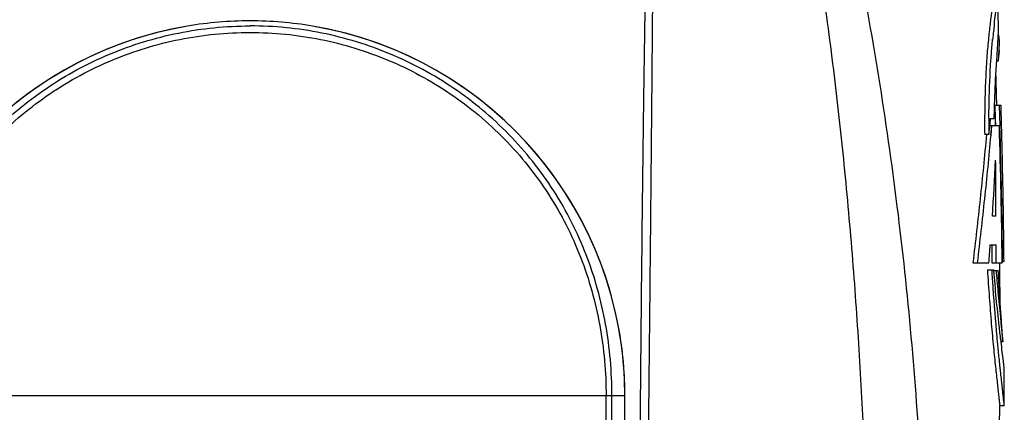
# Model space of a CAD drawing. Units: inches. Extents: x -168 to -22, y -6 to 87.
# Drawn here: x -64 to -59, y 59 to 61 of the extents above; entities that cross this region are included whole.
import ezdxf

# ---------------------------------------------------------------- set-up
doc = ezdxf.new("R2010")
doc.units = ezdxf.units.IN
doc.header["$MEASUREMENT"] = 0

msp = doc.modelspace()

# ---------------------------------------------------------------- linework, layer by layer
at = {"color": 250, "linetype": 'Continuous'}
for p, q in [((-58.6843, 61.2631), (-58.6897, 61.4093)), ((-58.7079, 61.2663), (-58.7076, 61.2692)), ((-58.6945, 61.063), (-58.6924, 61.094)), ((-58.6946, 61.0614), (-58.6945, 61.063)), ((-58.6946, 61.0606), (-58.6945, 61.0622)), ((-58.6865, 61.0617), (-58.6946, 61.0617)), ((-58.7062, 60.8143), (-58.706, 60.8216)), ((-58.7014, 60.7419), (-58.7035, 60.8139)), ((-58.7004, 60.6998), (-58.7035, 60.8139)), ((-58.67, 60.8139), (-58.7035, 60.8139)), ((-58.6799, 60.8139), (-58.6766, 60.7005)), ((-58.6799, 60.8139), (-58.6768, 60.7005)), ((-58.667, 60.7007), (-58.67, 60.8139)), ((-58.6672, 60.7007), (-58.67, 60.8139)), ((-58.7317, 60.7119), (-58.7288, 60.7417)), ((-58.7288, 60.7417), (-58.7087, 60.7417)), ((-58.7002, 60.6998), (-58.7014, 60.7419)), ((-58.7377, 60.6523), (-58.7616, 60.6523)), ((-58.6796, 60.7004), (-58.7329, 60.7004)), ((-58.7235, 60.7004), (-58.7283, 60.6492)), ((-58.7235, 60.7004), (-58.728, 60.6492)), ((-58.6989, 60.1964), (-58.7185, 60.1964)), ((-58.7306, 60.0359), (-58.6976, 60.0359)), ((-58.6636, 59.9356), (-58.6637, 59.9447)), ((-58.6636, 59.9356), (-58.6637, 59.9447)), ((-58.6636, 59.9447), (-58.6536, 59.9447)), ((-58.6636, 59.9413), (-58.6597, 59.9413)), ((-58.8273, 59.9356), (-58.7378, 59.9356)), ((-58.7465, 59.8979), (-58.7105, 59.8979)), ((-58.7226, 59.8979), (-58.7224, 59.8942)), ((-58.7209, 59.9356), (-58.6636, 59.9356)), ((-58.7103, 59.8951), (-58.7105, 59.8979)), ((-58.7105, 59.8943), (-58.686, 59.8943)), ((-58.7101, 59.893), (-58.7103, 59.8951)), ((-58.6769, 59.8943), (-58.6772, 59.9355)), ((-58.6768, 59.8943), (-58.6771, 59.9355)), ((-58.6703, 59.4964), (-58.6715, 59.5069)), ((-58.6915, 59.4947), (-58.6913, 59.4924)), ((-58.6699, 59.4932), (-58.6703, 59.4964)), ((-58.6607, 59.4961), (-58.6702, 59.4961)), ((-58.6766, 59.3489), (-58.6735, 59.3199)), ((-58.652, 59.3501), (-58.6543, 59.3675)), ((-62.8604, 59.1942), (-64.8467, 59.1939)), ((-60.8741, 59.1939), (-62.8604, 59.1942)), ((-60.8741, 54.6681), (-60.8741, 59.1939)), ((-60.8415, 54.6682), (-60.8415, 59.1942)), ((-60.7687, 59.1942), (-60.8415, 59.1942)), ((-60.7687, 54.8296), (-60.7687, 59.1942)), ((-60.7687, 54.8387), (-60.7687, 59.1939)), ((-58.6776, 59.1025), (-58.6771, 59.1412)), ((-58.6772, 59.141), (-58.6771, 59.1412)), ((-58.6772, 59.141), (-58.6535, 59.141)), ((-58.6536, 59.141), (-58.6535, 59.1412)), ((-58.7449, 57.3743), (-58.6776, 59.1025))]:
    msp.add_line(p, q, dxfattribs=at)
msp.add_lwpolyline([(-58.6843, 61.2631), (-58.686, 61.3117), (-58.6878, 61.3605), (-58.6897, 61.4093)], dxfattribs=at)
for centre, radius, start, end in [((-62.8604, 59.1939), 2.0917, 99.5961, 180), ((-62.8604, 59.1941), 2.0917, 99.597, 170.4435), ((-62.8602, 59.1924), 2.0935, 90.0042, 99.5927), ((-62.8606, 59.1924), 2.0935, 80.4074, 89.9958), ((-62.8604, 59.1941), 2.0917, 9.5567, 80.4031), ((-62.8604, 59.1939), 2.0917, 0, 80.4041), ((-54.9336, 60.8142), 3.8013, 173.1705, 173.7485), ((-54.9279, 60.8137), 3.807, 173.7499, 174.4319), ((-110.846, 59.3759), 52.1723, 1.57942, 1.77534), ((-81.6313, 61.5665), 22.9374, 357.93908, 358.12073), ((-52.3148, 60.7061), 6.4232, 179.67068, 180.04177), ((-73.1928, 62.1471), 14.5322, 354.09599, 354.33208), ((-52.1853, 60.7062), 6.5765, 180.04112, 180.46972), ((-52.1086, 60.7063), 6.6293, 180.04282, 180.46695), ((-107.5588, 59.2947), 48.8994, 0.76167, 1.64735), ((-107.2776, 59.3384), 48.6201, 0.71449, 1.60534), ((-82.1118, 61.723), 23.443, 356.26623, 357.02901), ((-94.2525, 62.5283), 35.6092, 355.82464, 355.98648), ((-102.1931, 59.5233), 43.5179, 0.26911, 0.48844), ((-62.8622, 59.194), 2.0935, 0.0045, 9.5524), ((-50.286, 60.2974), 8.4438, 185.26145, 185.45515), ((-96.5975, 59.5214), 37.9459, 359.42581, 359.74127)]:
    msp.add_arc(centre, radius, start, end, dxfattribs=at)
for points, knots in [([(-60.4575, 64.9705), (-60.428, 64.8869), (-60.37, 64.7192), (-60.2901, 64.4656), (-60.2172, 64.2101), (-60.149, 63.9534), (-60.0848, 63.6957), (-60.0239, 63.4372), (-59.9666, 63.1778), (-59.9127, 62.9175), (-59.8625, 62.6564), (-59.8158, 62.3946), (-59.7709, 62.1323), (-59.7132, 61.782), (-59.647, 61.3429), (-59.5802, 60.814), (-59.5259, 60.2834), (-59.4821, 59.7518), (-59.4484, 59.2193), (-59.4244, 58.6863), (-59.409, 58.1531), (-59.3987, 57.4423), (-59.4, 56.9091), (-59.4051, 56.5538)], [0, 0, 0, 0, 0.031225, 0.062425, 0.093599, 0.124756, 0.15591, 0.187075, 0.218252, 0.249438, 0.280632, 0.311836, 0.343059, 0.3743, 0.436819, 0.49937, 0.561947, 0.624541, 0.687145, 0.749747, 0.812341, 0.874919, 1, 1, 1, 1]), ([(-59.5015, 53.482), (-59.4547, 53.7201), (-59.368, 54.1981), (-59.2612, 54.9195), (-59.1803, 55.645), (-59.1312, 56.2517), (-59.105, 56.7381), (-59.0877, 57.2252), (-59.0823, 57.8346), (-59.1021, 58.5657), (-59.1474, 59.2957), (-59.2175, 60.0238), (-59.3132, 60.749), (-59.434, 61.4705), (-59.5578, 62.0676), (-59.6731, 62.5414), (-59.7679, 62.8946), (-59.8717, 63.2451), (-59.9825, 63.5933), (-60.0977, 63.9397), (-60.2143, 64.2849), (-60.3331, 64.6289), (-60.4153, 64.8569), (-60.4574, 64.9705)], [0, 0, 0, 0, 0.062291, 0.124679, 0.187152, 0.249649, 0.280914, 0.31219, 0.37475, 0.43732, 0.499891, 0.562465, 0.625045, 0.687633, 0.750218, 0.78151, 0.812798, 0.844081, 0.875352, 0.90659, 0.93777, 0.968898, 1, 1, 1, 1]), ([(-60.6405, 62.4105), (-60.6425, 62.2818), (-60.6468, 62.0238), (-60.6531, 61.6352), (-60.6595, 61.2438), (-60.667, 60.7163), (-60.6751, 60.0527), (-60.6828, 59.254), (-60.69, 58.4545), (-60.697, 57.6556), (-60.7037, 56.8573), (-60.7086, 56.3253), (-60.7111, 56.0593)], [0, 0, 0, 0, 0.060802, 0.1219, 0.183537, 0.245706, 0.371079, 0.496997, 0.622938, 0.748717, 0.87436, 1, 1, 1, 1]), ([(-60.6692, 56.0594), (-60.6663, 56.3256), (-60.6606, 56.8581), (-60.6528, 57.5237), (-60.6471, 58.0561), (-60.6412, 58.5888), (-60.6353, 59.1214), (-60.6297, 59.6539), (-60.6255, 60.0526), (-60.6219, 60.4504), (-60.6181, 60.8464), (-60.6146, 61.24), (-60.612, 61.6309), (-60.6093, 62.0193), (-60.6073, 62.2774), (-60.6064, 62.4063)], [0, 0, 0, 0, 0.125859, 0.251686, 0.314606, 0.377542, 0.503451, 0.566378, 0.629228, 0.691926, 0.754365, 0.816412, 0.877974, 0.939113, 1, 1, 1, 1]), ([(-58.7133, 61.4093), (-58.7132, 61.4067), (-58.714, 61.3994), (-58.7157, 61.3857), (-58.7184, 61.3663), (-58.7219, 61.3414), (-58.7261, 61.3112), (-58.7325, 61.2612), (-58.7408, 61.1872), (-58.7496, 61.0855), (-58.7565, 60.9685), (-58.761, 60.8387), (-58.7619, 60.7483), (-58.7618, 60.7015)], [0, 0, 0, 0, 0.011277, 0.030774, 0.058449, 0.094029, 0.137059, 0.187119, 0.307035, 0.451547, 0.618037, 0.802283, 1, 1, 1, 1]), ([(-58.7076, 61.2692), (-58.7054, 61.2873), (-58.7013, 61.3195), (-58.6961, 61.357), (-58.6928, 61.3806), (-58.6911, 61.3933), (-58.69, 61.4024), (-58.6896, 61.4074), (-58.6897, 61.4093)], [0, 0, 0, 0, 0.387881, 0.688627, 0.80373, 0.894103, 0.959532, 1, 1, 1, 1]), ([(-64.8793, 59.1942), (-64.8793, 59.2611), (-64.8736, 59.3951), (-64.847, 59.5944), (-64.8023, 59.7905), (-64.7183, 60.0449), (-64.5963, 60.2856), (-64.4402, 60.5035), (-64.307, 60.6544), (-64.1594, 60.7911), (-63.9453, 60.9525), (-63.7079, 61.0808), (-63.4558, 61.1718), (-63.2605, 61.2212), (-63.0615, 61.2509), (-62.9274, 61.2575), (-62.8604, 61.2575)], [0, 0, 0, 0, 0.062497, 0.124999, 0.187494, 0.24999, 0.374836, 0.437359, 0.499883, 0.562401, 0.624918, 0.749813, 0.812366, 0.874913, 0.937468, 1, 1, 1, 1]), ([(-60.8415, 59.1942), (-60.8415, 59.2611), (-60.8472, 59.3951), (-60.8738, 59.5944), (-60.9185, 59.7905), (-61.0025, 60.0449), (-61.1245, 60.2856), (-61.2806, 60.5035), (-61.4138, 60.6544), (-61.5614, 60.7911), (-61.7755, 60.9525), (-62.0129, 61.0808), (-62.2651, 61.1718), (-62.525, 61.2376), (-62.7266, 61.2576), (-62.8604, 61.2575)], [0, 0, 0, 0, 0.062507, 0.12502, 0.187525, 0.250031, 0.374897, 0.43743, 0.499965, 0.562493, 0.625019, 0.749932, 0.812495, 0.87505, 1, 1, 1, 1]), ([(-58.686, 61.1988), (-58.6854, 61.2113), (-58.6844, 61.2327), (-58.6839, 61.2542), (-58.6843, 61.2631)], [0, 0, 0, 0, 0.584564, 1, 1, 1, 1]), ([(-64.8467, 59.1939), (-64.8467, 59.3255), (-64.8236, 59.5892), (-64.717, 59.9716), (-64.5668, 60.2669), (-64.413, 60.4809), (-64.2385, 60.6784), (-63.9843, 60.8906), (-63.693, 61.0478), (-63.4452, 61.1372), (-63.1898, 61.2017), (-62.9918, 61.2214), (-62.8604, 61.2214)], [0, 0, 0, 0, 0.125034, 0.250054, 0.375033, 0.437596, 0.500155, 0.625092, 0.75001, 0.812543, 0.875081, 1, 1, 1, 1]), ([(-62.8604, 61.2214), (-62.729, 61.2214), (-62.531, 61.2017), (-62.2757, 61.1372), (-62.0278, 61.0478), (-61.7365, 60.8906), (-61.4824, 60.6784), (-61.3078, 60.4809), (-61.154, 60.2669), (-61.0038, 59.9716), (-60.8972, 59.5892), (-60.8741, 59.3255), (-60.8741, 59.1939)], [0, 0, 0, 0, 0.124919, 0.187457, 0.24999, 0.374908, 0.499845, 0.562404, 0.624967, 0.749946, 0.874966, 1, 1, 1, 1]), ([(-58.6851, 61.2077), (-58.6838, 61.2038), (-58.6821, 61.1943), (-58.6815, 61.1846), (-58.6813, 61.179)], [0, 0, 0, 0, 0.417633, 1, 1, 1, 1]), ([(-58.7266, 61.0666), (-58.7259, 61.0769), (-58.7231, 61.1158), (-58.7197, 61.1546), (-58.717, 61.1831)], [0, 0, 0, 0, 0.266166, 1, 1, 1, 1]), ([(-58.6924, 61.094), (-58.6921, 61.0988), (-58.6909, 61.1173), (-58.6897, 61.1358), (-58.6888, 61.1495)], [0, 0, 0, 0, 0.259882, 1, 1, 1, 1]), ([(-58.6888, 61.1495), (-58.6885, 61.1539), (-58.6875, 61.1703), (-58.6866, 61.1867), (-58.686, 61.1988)], [0, 0, 0, 0, 0.265538, 1, 1, 1, 1]), ([(-58.6813, 61.179), (-58.6809, 61.1688), (-58.6813, 61.1455), (-58.6826, 61.1223), (-58.6834, 61.1091)], [0, 0, 0, 0, 0.435814, 1, 1, 1, 1]), ([(-58.6834, 61.1091), (-58.6836, 61.1054), (-58.6846, 61.0896), (-58.6857, 61.0738), (-58.6865, 61.0617)], [0, 0, 0, 0, 0.233252, 1, 1, 1, 1]), ([(-58.6827, 61.0886), (-58.6818, 61.0952), (-58.6804, 61.1055), (-58.6792, 61.1159), (-58.6793, 61.1197)], [0, 0, 0, 0, 0.63768, 1, 1, 1, 1]), ([(-58.7379, 60.743), (-58.7377, 60.772), (-58.7363, 60.88), (-58.7319, 60.9879), (-58.7266, 61.0666)], [0, 0, 0, 0, 0.269115, 1, 1, 1, 1]), ([(-58.706, 60.8216), (-58.7046, 60.8647), (-58.7019, 60.9447), (-58.6971, 61.0246), (-58.6946, 61.0614)], [0, 0, 0, 0, 0.538997, 1, 1, 1, 1]), ([(-58.6536, 59.9447), (-58.6542, 60.0076), (-58.6572, 60.2596), (-58.6622, 60.5116), (-58.667, 60.7007)], [0, 0, 0, 0, 0.249542, 1, 1, 1, 1]), ([(-58.7516, 60.6514), (-58.7623, 60.5319), (-58.7861, 60.2932), (-58.8131, 60.0548), (-58.8273, 59.9356)], [0, 0, 0, 0, 0.499821, 1, 1, 1, 1]), ([(-58.728, 60.6492), (-58.7385, 60.5301), (-58.7623, 60.2921), (-58.7891, 60.0544), (-58.8033, 59.9356)], [0, 0, 0, 0, 0.499821, 1, 1, 1, 1]), ([(-58.6989, 60.1964), (-58.6989, 60.2224), (-58.6994, 60.2678), (-58.6995, 60.3327), (-58.6992, 60.4106), (-58.7, 60.469), (-58.7003, 60.508)], [0, 0, 0, 0, 0.25, 0.4375, 0.625, 1, 1, 1, 1]), ([(-58.6971, 59.9356), (-58.6971, 59.944), (-58.6974, 59.9649), (-58.6972, 59.9983), (-58.6975, 60.0234), (-58.6976, 60.0359)], [0, 0, 0, 0, 0.250001, 0.625, 1, 1, 1, 1]), ([(-58.7465, 59.8979), (-58.743, 59.8464), (-58.7361, 59.7459), (-58.7268, 59.623), (-58.7187, 59.5308), (-58.7128, 59.4682), (-58.7069, 59.4108), (-58.7014, 59.3583), (-58.6962, 59.3108), (-58.6917, 59.2683), (-58.6882, 59.2362), (-58.6857, 59.2133), (-58.684, 59.1985), (-58.6826, 59.1852), (-58.6813, 59.1736), (-58.6801, 59.1638), (-58.6792, 59.1558), (-58.6785, 59.1502), (-58.678, 59.1467), (-58.6778, 59.1447), (-58.6775, 59.1432), (-58.6774, 59.142), (-58.6772, 59.1415), (-58.6772, 59.141), (-58.6772, 59.141)], [0, 0, 0, 0, 0.203959, 0.397261, 0.486543, 0.569261, 0.645234, 0.714554, 0.777402, 0.83377, 0.883089, 0.904879, 0.924624, 0.942217, 0.957553, 0.970561, 0.981192, 0.989429, 0.992656, 0.995294, 0.997345, 0.998812, 0.999695, 1, 1, 1, 1]), ([(-58.7224, 59.8942), (-58.7202, 59.8615), (-58.7117, 59.7377), (-58.7026, 59.614), (-58.6942, 59.5231)], [0, 0, 0, 0, 0.264218, 1, 1, 1, 1]), ([(-58.6715, 59.5069), (-58.6746, 59.5327), (-58.6894, 59.6612), (-58.7022, 59.7899), (-58.7101, 59.893)], [0, 0, 0, 0, 0.200544, 1, 1, 1, 1]), ([(-58.698, 59.8943), (-58.6947, 59.8542), (-58.6829, 59.7215), (-58.6693, 59.5889), (-58.6607, 59.4961)], [0, 0, 0, 0, 0.301318, 1, 1, 1, 1]), ([(-58.6607, 59.4961), (-58.6622, 59.5259), (-58.666, 59.5866), (-58.6729, 59.682), (-58.6793, 59.785), (-58.6843, 59.8569), (-58.686, 59.8943)], [0, 0, 0, 0, 0.223941, 0.457681, 0.719185, 1, 1, 1, 1]), ([(-58.6913, 59.4924), (-58.6904, 59.483), (-58.6869, 59.4474), (-58.6833, 59.4119), (-58.6806, 59.3858)], [0, 0, 0, 0, 0.265374, 1, 1, 1, 1]), ([(-58.6543, 59.3675), (-58.6552, 59.3743), (-58.6606, 59.4161), (-58.6657, 59.458), (-58.6699, 59.4932)], [0, 0, 0, 0, 0.161248, 1, 1, 1, 1]), ([(-58.6806, 59.3858), (-58.6802, 59.3827), (-58.6789, 59.3704), (-58.6776, 59.358), (-58.6766, 59.3489)], [0, 0, 0, 0, 0.256604, 1, 1, 1, 1]), ([(-58.6735, 59.3199), (-58.6721, 59.3066), (-58.6694, 59.2815), (-58.6656, 59.246), (-58.6622, 59.2152), (-58.6598, 59.1926), (-58.658, 59.1771), (-58.657, 59.1677), (-58.656, 59.1596), (-58.6552, 59.1531), (-58.6547, 59.1485), (-58.6543, 59.1457), (-58.6541, 59.144), (-58.6539, 59.1428), (-58.6538, 59.1418), (-58.6536, 59.1414), (-58.6536, 59.141), (-58.6535, 59.141)], [0, 0, 0, 0, 0.222467, 0.421339, 0.594455, 0.739366, 0.800412, 0.853479, 0.898409, 0.935071, 0.963483, 0.974622, 0.98373, 0.990817, 0.995885, 0.99894, 1, 1, 1, 1]), ([(-60.8415, 59.1942), (-60.843, 59.1941), (-60.8538, 59.194), (-60.8647, 59.194), (-60.8741, 59.1939)], [0, 0, 0, 0, 0.131383, 1, 1, 1, 1])]:
    msp.add_open_spline(points, degree=3, knots=knots, dxfattribs=at)
for points in [[(-58.7213, 60.0359), (-58.7213, 60.0247), (-58.7211, 60.0136), (-58.7211, 60.0024)], [(-58.7211, 60.0024), (-58.7211, 59.9912), (-58.7211, 59.9801), (-58.7211, 59.9689)], [(-58.7211, 59.9689), (-58.7211, 59.9578), (-58.7209, 59.9467), (-58.7209, 59.9356)], [(-58.6591, 59.9414), (-58.6593, 59.9414), (-58.6595, 59.9413), (-58.6597, 59.9413)], [(-58.6578, 59.9427), (-58.6581, 59.9422), (-58.6585, 59.9417), (-58.6591, 59.9414)]]:
    msp.add_open_spline(points, degree=3, dxfattribs=at)

doc.saveas('drawing.dxf')
